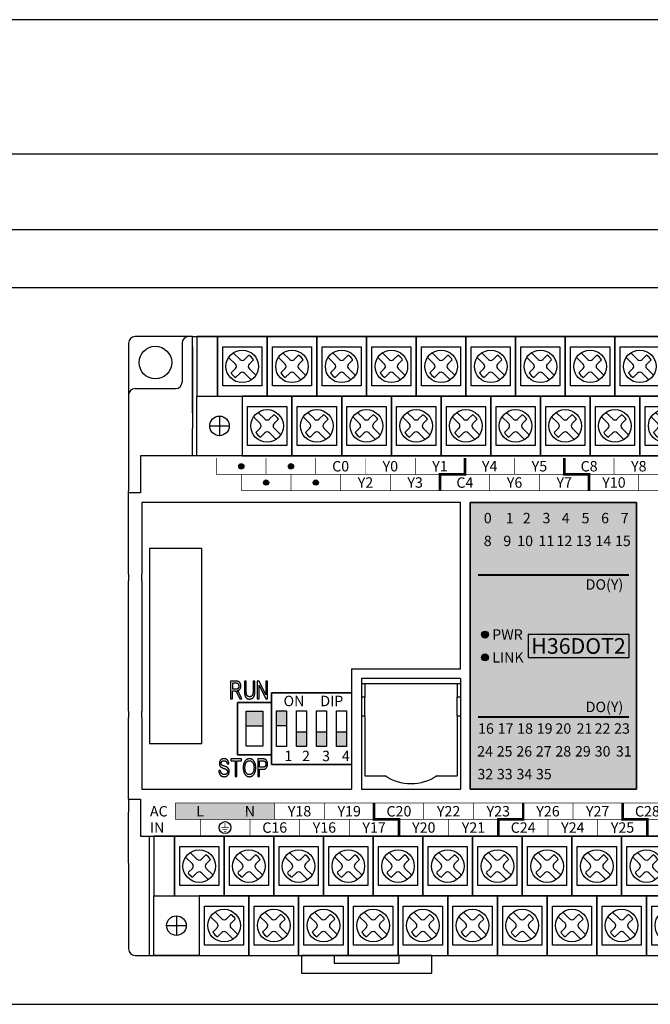
# Model space of a CAD drawing. Units: millimetres. Extents: x -19674 to 12771, y 1017 to 7467.
# Drawn here: x -18253 to -18156, y 4616 to 4767 of the extents above; entities that cross this region are included whole.
import ezdxf
from ezdxf.enums import TextEntityAlignment as Align

# ---------------------------------------------------------------- set-up
doc = ezdxf.new("R2010")
doc.units = ezdxf.units.MM
for name, color, linetype in [('卡扣', 10, 'Continuous'), ('型号填充', 2, 'Continuous'), ('外壳', 131, 'Continuous'), ('指示灯字', 250, 'Continuous'), ('端子字', 210, 'Continuous'), ('端子排', 160, 'Continuous'), ('端子线', 42, 'Continuous')]:
    doc.layers.add(name, color=color, linetype=linetype)
for name, color, linetype, true_color in [('型号字', 7, 'Continuous', 0x035b50), ('标签分栏', 7, 'Continuous', 0xffffff), ('标签填充', 7, 'Continuous', 0x035b50), ('标签字', 7, 'Continuous', 0xffffff), ('标签框', 7, 'Continuous', 0x035b50)]:
    doc.layers.add(name, color=color, linetype=linetype, true_color=true_color)
doc.styles.get("Standard").update_dxf_attribs({"font": 'arial.ttf', "height": 1.8})

# ---------------------------------------------------------------- blocks, each defined once
blk = doc.blocks.new('A$C6B3E7BED')
at = {"layer": '端子排'}
for points in [[(2.31, 5.96), (0.77, 5.96), (0.77, 8.25), (2.31, 8.25)], [(5.38, 2.75), (3.84, 2.75), (3.84, 5.04), (5.38, 5.04)], [(8.46, 2.75), (6.92, 2.75), (6.92, 5.04), (8.46, 5.04)], [(11.53, 2.75), (9.99, 2.75), (9.99, 5.04), (11.53, 5.04)]]:
    blk.add_hatch(color=256, dxfattribs=at).paths.add_polyline_path(points)
for p, q in [((0, 11), (3.08, 11)), ((0, 0), (0, 11)), ((3.08, 11), (6.15, 11)), ((6.15, 11), (9.23, 11)), ((9.23, 11), (12.3, 11)), ((12.3, 11), (12.3, 0)), ((3.08, 0), (0, 0)), ((6.15, 0), (3.08, 0)), ((9.23, 0), (6.15, 0)), ((12.3, 0), (9.23, 0))]:
    blk.add_line(p, q, dxfattribs=at)
for points in [[(0.77, 8.25), (2.31, 8.25), (2.31, 2.75), (0.77, 2.75)], [(2.31, 5.96), (0.77, 5.96), (0.77, 8.25), (2.31, 8.25)], [(3.84, 8.25), (5.38, 8.25), (5.38, 2.75), (3.84, 2.75)], [(6.92, 8.25), (8.46, 8.25), (8.46, 2.75), (6.92, 2.75)], [(9.99, 8.25), (11.53, 8.25), (11.53, 2.75), (9.99, 2.75)], [(5.38, 2.75), (3.84, 2.75), (3.84, 5.04), (5.38, 5.04)], [(8.46, 2.75), (6.92, 2.75), (6.92, 5.04), (8.46, 5.04)], [(11.53, 2.75), (9.99, 2.75), (9.99, 5.04), (11.53, 5.04)]]:
    blk.add_lwpolyline(points, close=True, dxfattribs=at)
at = {"layer": '端子排', "char_height": 1.6, "attachment_point": 1}
for s, width, insert in [('\\pi1.16064;ON     DIP', 12.3, (0, 10.56)), ('\\pi1.24282;1', 3.075, (0, 2.12)), ('\\pi1.00762;2', 3.075, (3.08, 2.12)), ('\\pi1.01363;3', 3.075, (6.15, 2.12)), ('\\pi0.98416;4', 3.075, (9.23, 2.12))]:
    blk.add_mtext_dynamic_manual_height_columns(s, width=width, gutter_width=12.5, heights=[0], dxfattribs=dict(at, insert=insert))
blk = doc.blocks.new('A$C541C4FC8')
at = {"layer": '端子排'}
blk.add_hatch(color=256, dxfattribs=at).paths.add_polyline_path([(1.3, 6.7), (3.9, 6.7), (3.9, 4.41), (1.3, 4.41)])
for points in [[(0, 8), (5.2, 8), (5.2, 0), (0, 0)], [(1.3, 6.7), (3.9, 6.7), (3.9, 1.3), (1.3, 1.3)], [(1.3, 6.7), (3.9, 6.7), (3.9, 4.41), (1.3, 4.41)]]:
    blk.add_lwpolyline(points, close=True, dxfattribs=at)
blk = doc.blocks.new('A$C3C240414')
at = {"layer": '端子排'}
for p, q in [((5.61, 15.81), (6.64, 14.79)), ((7.34, 14.79), (8.01, 15.45)), ((13.23, 15.81), (14.26, 14.79)), ((14.96, 14.79), (15.63, 15.45)), ((20.85, 15.81), (21.88, 14.79)), ((22.58, 14.79), (23.25, 15.45)), ((28.47, 15.81), (29.5, 14.79)), ((30.2, 14.79), (30.87, 15.45)), ((36.09, 15.81), (37.12, 14.79)), ((37.82, 14.79), (38.49, 15.45)), ((43.71, 15.81), (44.74, 14.79)), ((45.44, 14.79), (46.11, 15.45)), ((51.33, 15.81), (52.36, 14.79)), ((53.06, 14.79), (53.73, 15.45)), ((58.95, 15.81), (59.98, 14.79)), ((60.68, 14.79), (61.35, 15.45)), ((66.57, 15.81), (67.6, 14.79)), ((68.3, 14.79), (68.97, 15.45)), ((74.19, 15.81), (75.22, 14.79)), ((75.92, 14.79), (76.59, 15.45)), ((81.81, 15.81), (82.84, 14.79)), ((83.54, 14.79), (84.21, 15.45)), ((89.43, 15.81), (90.46, 14.79)), ((91.16, 14.79), (91.83, 15.45)), ((97.05, 15.81), (98.08, 14.79)), ((98.78, 14.79), (99.45, 15.45)), ((104.67, 15.81), (105.7, 14.79)), ((106.4, 14.79), (107.07, 15.45)), ((113.35, 12.22), (113.35, 15.22)), ((4.9, 15.1), (5.93, 14.08)), ((8.05, 14.08), (8.71, 14.74)), ((12.52, 15.1), (13.55, 14.08)), ((15.67, 14.08), (16.33, 14.74)), ((20.14, 15.1), (21.17, 14.08)), ((23.29, 14.08), (23.95, 14.74)), ((27.76, 15.1), (28.79, 14.08)), ((30.91, 14.08), (31.57, 14.74)), ((35.38, 15.1), (36.41, 14.08)), ((38.53, 14.08), (39.19, 14.74)), ((43, 15.1), (44.03, 14.08)), ((46.15, 14.08), (46.81, 14.74)), ((50.62, 15.1), (51.65, 14.08)), ((53.77, 14.08), (54.43, 14.74)), ((58.24, 15.1), (59.27, 14.08)), ((61.39, 14.08), (62.05, 14.74)), ((65.86, 15.1), (66.89, 14.08)), ((69.01, 14.08), (69.67, 14.74)), ((73.48, 15.1), (74.51, 14.08)), ((76.63, 14.08), (77.29, 14.74)), ((81.1, 15.1), (82.13, 14.08)), ((84.25, 14.08), (84.91, 14.74)), ((88.72, 15.1), (89.75, 14.08)), ((91.87, 14.08), (92.53, 14.74)), ((96.34, 15.1), (97.37, 14.08)), ((99.49, 14.08), (100.15, 14.74)), ((103.96, 15.1), (104.99, 14.08)), ((107.11, 14.08), (107.77, 14.74)), ((114.85, 13.72), (111.85, 13.72)), ((5.27, 12.71), (5.93, 13.37)), ((5.97, 12), (6.64, 12.66)), ((7.34, 12.66), (8.37, 11.64)), ((8.05, 13.37), (9.08, 12.35)), ((12.89, 12.71), (13.55, 13.37)), ((13.59, 12), (14.26, 12.66)), ((14.96, 12.66), (15.99, 11.64)), ((15.67, 13.37), (16.7, 12.35)), ((20.51, 12.71), (21.17, 13.37)), ((21.21, 12), (21.88, 12.66)), ((22.58, 12.66), (23.61, 11.64)), ((23.29, 13.37), (24.32, 12.35)), ((28.13, 12.71), (28.79, 13.37)), ((28.83, 12), (29.5, 12.66)), ((30.2, 12.66), (31.23, 11.64)), ((30.91, 13.37), (31.94, 12.35)), ((35.75, 12.71), (36.41, 13.37)), ((36.45, 12), (37.12, 12.66)), ((37.82, 12.66), (38.85, 11.64)), ((38.53, 13.37), (39.56, 12.35)), ((43.37, 12.71), (44.03, 13.37)), ((44.07, 12), (44.74, 12.66)), ((45.44, 12.66), (46.47, 11.64)), ((46.15, 13.37), (47.18, 12.35)), ((50.99, 12.71), (51.65, 13.37)), ((51.69, 12), (52.36, 12.66)), ((53.06, 12.66), (54.09, 11.64)), ((53.77, 13.37), (54.8, 12.35)), ((58.61, 12.71), (59.27, 13.37)), ((59.31, 12), (59.98, 12.66)), ((60.68, 12.66), (61.71, 11.64)), ((61.39, 13.37), (62.42, 12.35)), ((66.23, 12.71), (66.89, 13.37)), ((66.93, 12), (67.6, 12.66)), ((68.3, 12.66), (69.33, 11.64)), ((69.01, 13.37), (70.04, 12.35)), ((73.85, 12.71), (74.51, 13.37)), ((74.55, 12), (75.22, 12.66)), ((75.92, 12.66), (76.95, 11.64)), ((76.63, 13.37), (77.66, 12.35)), ((81.47, 12.71), (82.13, 13.37)), ((82.17, 12), (82.84, 12.66)), ((83.54, 12.66), (84.57, 11.64)), ((84.25, 13.37), (85.28, 12.35)), ((89.09, 12.71), (89.75, 13.37)), ((89.79, 12), (90.46, 12.66)), ((91.16, 12.66), (92.19, 11.64)), ((91.87, 13.37), (92.9, 12.35)), ((96.71, 12.71), (97.37, 13.37)), ((97.41, 12), (98.08, 12.66)), ((98.78, 12.66), (99.81, 11.64)), ((99.49, 13.37), (100.52, 12.35)), ((104.33, 12.71), (104.99, 13.37)), ((105.03, 12), (105.7, 12.66)), ((106.4, 12.66), (107.43, 11.64)), ((107.11, 13.37), (108.14, 12.35)), ((3.49, 6.08), (3.49, 3.08)), ((9.42, 6.66), (10.45, 5.64)), ((11.15, 5.64), (11.82, 6.3)), ((17.04, 6.66), (18.07, 5.64)), ((18.77, 5.64), (19.44, 6.3)), ((24.66, 6.66), (25.69, 5.64)), ((26.39, 5.64), (27.06, 6.3)), ((32.28, 6.66), (33.31, 5.64)), ((34.01, 5.64), (34.68, 6.3)), ((39.9, 6.66), (40.93, 5.64)), ((41.63, 5.64), (42.3, 6.3)), ((47.52, 6.66), (48.55, 5.64)), ((49.25, 5.64), (49.92, 6.3)), ((55.14, 6.66), (56.17, 5.64)), ((56.87, 5.64), (57.54, 6.3)), ((62.76, 6.66), (63.79, 5.64)), ((64.49, 5.64), (65.16, 6.3)), ((70.38, 6.66), (71.41, 5.64)), ((72.11, 5.64), (72.78, 6.3)), ((78, 6.66), (79.03, 5.64)), ((79.73, 5.64), (80.4, 6.3)), ((85.62, 6.66), (86.65, 5.64)), ((87.35, 5.64), (88.02, 6.3)), ((93.24, 6.66), (94.27, 5.64)), ((94.97, 5.64), (95.64, 6.3)), ((100.86, 6.66), (101.89, 5.64)), ((102.59, 5.64), (103.26, 6.3)), ((108.48, 6.66), (109.51, 5.64)), ((110.21, 5.64), (110.88, 6.3)), ((1.99, 4.58), (4.99, 4.58)), ((8.71, 5.95), (9.74, 4.93)), ((11.86, 4.93), (12.52, 5.59)), ((16.33, 5.95), (17.36, 4.93)), ((19.48, 4.93), (20.14, 5.59)), ((23.95, 5.95), (24.98, 4.93)), ((27.1, 4.93), (27.76, 5.59)), ((31.57, 5.95), (32.6, 4.93)), ((34.72, 4.93), (35.38, 5.59)), ((39.19, 5.95), (40.22, 4.93)), ((42.34, 4.93), (43, 5.59)), ((46.81, 5.95), (47.84, 4.93)), ((49.96, 4.93), (50.62, 5.59)), ((54.43, 5.95), (55.46, 4.93)), ((57.58, 4.93), (58.24, 5.59)), ((62.05, 5.95), (63.08, 4.93)), ((65.2, 4.93), (65.86, 5.59)), ((69.67, 5.95), (70.7, 4.93)), ((72.82, 4.93), (73.48, 5.59)), ((77.29, 5.95), (78.32, 4.93)), ((80.44, 4.93), (81.1, 5.59)), ((84.91, 5.95), (85.94, 4.93)), ((88.06, 4.93), (88.72, 5.59)), ((92.53, 5.95), (93.56, 4.93)), ((95.68, 4.93), (96.34, 5.59)), ((100.15, 5.95), (101.18, 4.93)), ((103.3, 4.93), (103.96, 5.59)), ((107.77, 5.95), (108.8, 4.93)), ((110.92, 4.93), (111.58, 5.59)), ((9.08, 3.56), (9.74, 4.22)), ((9.78, 2.85), (10.45, 3.51)), ((11.15, 3.51), (12.18, 2.49)), ((11.86, 4.22), (12.89, 3.2)), ((16.7, 3.56), (17.36, 4.22)), ((17.4, 2.85), (18.07, 3.51)), ((18.77, 3.51), (19.8, 2.49)), ((19.48, 4.22), (20.51, 3.2)), ((24.32, 3.56), (24.98, 4.22)), ((25.02, 2.85), (25.69, 3.51)), ((26.39, 3.51), (27.42, 2.49)), ((27.1, 4.22), (28.13, 3.2)), ((31.94, 3.56), (32.6, 4.22)), ((32.64, 2.85), (33.31, 3.51)), ((34.01, 3.51), (35.04, 2.49)), ((34.72, 4.22), (35.75, 3.2)), ((39.56, 3.56), (40.22, 4.22)), ((40.26, 2.85), (40.93, 3.51)), ((41.63, 3.51), (42.66, 2.49)), ((42.34, 4.22), (43.37, 3.2)), ((47.18, 3.56), (47.84, 4.22)), ((47.88, 2.85), (48.55, 3.51)), ((49.25, 3.51), (50.28, 2.49)), ((49.96, 4.22), (50.99, 3.2)), ((54.8, 3.56), (55.46, 4.22)), ((55.5, 2.85), (56.17, 3.51)), ((56.87, 3.51), (57.9, 2.49)), ((57.58, 4.22), (58.61, 3.2)), ((62.42, 3.56), (63.08, 4.22)), ((63.12, 2.85), (63.79, 3.51)), ((64.49, 3.51), (65.52, 2.49)), ((65.2, 4.22), (66.23, 3.2)), ((70.04, 3.56), (70.7, 4.22)), ((70.74, 2.85), (71.41, 3.51)), ((72.11, 3.51), (73.14, 2.49)), ((72.82, 4.22), (73.85, 3.2)), ((77.66, 3.56), (78.32, 4.22)), ((78.36, 2.85), (79.03, 3.51)), ((79.73, 3.51), (80.76, 2.49)), ((80.44, 4.22), (81.47, 3.2)), ((85.28, 3.56), (85.94, 4.22)), ((85.98, 2.85), (86.65, 3.51)), ((87.35, 3.51), (88.38, 2.49)), ((88.06, 4.22), (89.09, 3.2)), ((92.9, 3.56), (93.56, 4.22)), ((93.6, 2.85), (94.27, 3.51)), ((94.97, 3.51), (96, 2.49)), ((95.68, 4.22), (96.71, 3.2)), ((100.52, 3.56), (101.18, 4.22)), ((101.22, 2.85), (101.89, 3.51)), ((102.59, 3.51), (103.62, 2.49)), ((103.3, 4.22), (104.33, 3.2)), ((108.14, 3.56), (108.8, 4.22)), ((108.84, 2.85), (109.51, 3.51)), ((110.21, 3.51), (111.24, 2.49)), ((110.92, 4.22), (111.95, 3.2))]:
    blk.add_line(p, q, dxfattribs=at)
for points in [[(0, 9.15), (3.18, 9.15), (3.18, 18.3), (0, 18.3)], [(3.18, 9.15), (10.8, 9.15), (10.8, 18.3), (3.18, 18.3)], [(10.8, 9.15), (18.42, 9.15), (18.42, 18.3), (10.8, 18.3)], [(18.42, 9.15), (26.04, 9.15), (26.04, 18.3), (18.42, 18.3)], [(26.04, 9.15), (33.66, 9.15), (33.66, 18.3), (26.04, 18.3)], [(33.66, 9.15), (41.28, 9.15), (41.28, 18.3), (33.66, 18.3)], [(41.28, 9.15), (48.9, 9.15), (48.9, 18.3), (41.28, 18.3)], [(48.9, 9.15), (56.52, 9.15), (56.52, 18.3), (48.9, 18.3)], [(56.52, 9.15), (64.14, 9.15), (64.14, 18.3), (56.52, 18.3)], [(64.14, 9.15), (71.76, 9.15), (71.76, 18.3), (64.14, 18.3)], [(71.76, 9.15), (79.38, 9.15), (79.38, 18.3), (71.76, 18.3)], [(79.38, 9.15), (87, 9.15), (87, 18.3), (79.38, 18.3)], [(87, 9.15), (94.62, 9.15), (94.62, 18.3), (87, 18.3)], [(94.62, 9.15), (102.24, 9.15), (102.24, 18.3), (94.62, 18.3)], [(102.24, 9.15), (109.86, 9.15), (109.86, 18.3), (102.24, 18.3)], [(109.86, 18.3), (116.85, 18.3), (116.85, 9.15), (109.86, 9.15)], [(3.99, 16.73), (9.99, 16.73), (9.99, 10.73), (3.99, 10.73)], [(11.61, 16.73), (17.61, 16.73), (17.61, 10.73), (11.61, 10.73)], [(19.23, 16.73), (25.23, 16.73), (25.23, 10.73), (19.23, 10.73)], [(26.85, 16.73), (32.85, 16.73), (32.85, 10.73), (26.85, 10.73)], [(34.47, 16.73), (40.47, 16.73), (40.47, 10.73), (34.47, 10.73)], [(42.09, 16.73), (48.09, 16.73), (48.09, 10.73), (42.09, 10.73)], [(49.71, 16.73), (55.71, 16.73), (55.71, 10.73), (49.71, 10.73)], [(57.33, 16.73), (63.33, 16.73), (63.33, 10.73), (57.33, 10.73)], [(64.95, 16.73), (70.95, 16.73), (70.95, 10.73), (64.95, 10.73)], [(72.57, 16.73), (78.57, 16.73), (78.57, 10.73), (72.57, 10.73)], [(80.19, 16.73), (86.19, 16.73), (86.19, 10.73), (80.19, 10.73)], [(87.81, 16.73), (93.81, 16.73), (93.81, 10.73), (87.81, 10.73)], [(95.43, 16.73), (101.43, 16.73), (101.43, 10.73), (95.43, 10.73)], [(103.05, 16.73), (109.05, 16.73), (109.05, 10.73), (103.05, 10.73)], [(6.99, 0), (0, 0), (0, 9.15), (6.99, 9.15)], [(6.99, 0), (14.61, 0), (14.61, 9.15), (6.99, 9.15)], [(14.61, 0), (22.23, 0), (22.23, 9.15), (14.61, 9.15)], [(22.23, 0), (29.85, 0), (29.85, 9.15), (22.23, 9.15)], [(29.85, 0), (37.47, 0), (37.47, 9.15), (29.85, 9.15)], [(37.47, 0), (45.09, 0), (45.09, 9.15), (37.47, 9.15)], [(45.09, 0), (52.71, 0), (52.71, 9.15), (45.09, 9.15)], [(52.71, 0), (60.33, 0), (60.33, 9.15), (52.71, 9.15)], [(60.33, 0), (67.95, 0), (67.95, 9.15), (60.33, 9.15)], [(67.95, 0), (75.57, 0), (75.57, 9.15), (67.95, 9.15)], [(75.57, 0), (83.19, 0), (83.19, 9.15), (75.57, 9.15)], [(83.19, 0), (90.81, 0), (90.81, 9.15), (83.19, 9.15)], [(90.81, 0), (98.43, 0), (98.43, 9.15), (90.81, 9.15)], [(98.43, 0), (106.05, 0), (106.05, 9.15), (98.43, 9.15)], [(106.05, 0), (113.67, 0), (113.67, 9.15), (106.05, 9.15)], [(116.85, 9.15), (113.67, 9.15), (113.67, 0), (116.85, 0)], [(7.8, 7.58), (13.8, 7.58), (13.8, 1.58), (7.8, 1.58)], [(15.42, 7.58), (21.42, 7.58), (21.42, 1.58), (15.42, 1.58)], [(23.04, 7.58), (29.04, 7.58), (29.04, 1.58), (23.04, 1.58)], [(30.66, 7.58), (36.66, 7.58), (36.66, 1.58), (30.66, 1.58)], [(38.28, 7.58), (44.28, 7.58), (44.28, 1.58), (38.28, 1.58)], [(45.9, 7.58), (51.9, 7.58), (51.9, 1.58), (45.9, 1.58)], [(53.52, 7.58), (59.52, 7.58), (59.52, 1.58), (53.52, 1.58)], [(61.14, 7.58), (67.14, 7.58), (67.14, 1.58), (61.14, 1.58)], [(68.76, 7.58), (74.76, 7.58), (74.76, 1.58), (68.76, 1.58)], [(76.38, 7.58), (82.38, 7.58), (82.38, 1.58), (76.38, 1.58)], [(84, 7.58), (90, 7.58), (90, 1.58), (84, 1.58)], [(91.62, 7.58), (97.62, 7.58), (97.62, 1.58), (91.62, 1.58)], [(99.24, 7.58), (105.24, 7.58), (105.24, 1.58), (99.24, 1.58)], [(106.86, 7.58), (112.86, 7.58), (112.86, 1.58), (106.86, 1.58)]]:
    blk.add_lwpolyline(points, close=True, dxfattribs=at)
for centre, radius in [((6.99, 13.72), 2.5), ((14.61, 13.72), 2.5), ((22.23, 13.72), 2.5), ((29.85, 13.72), 2.5), ((37.47, 13.72), 2.5), ((45.09, 13.72), 2.5), ((52.71, 13.72), 2.5), ((60.33, 13.72), 2.5), ((67.95, 13.72), 2.5), ((75.57, 13.72), 2.5), ((83.19, 13.72), 2.5), ((90.81, 13.72), 2.5), ((98.43, 13.72), 2.5), ((106.05, 13.72), 2.5), ((113.35, 13.72), 1.5), ((3.49, 4.58), 1.5), ((10.8, 4.58), 2.5), ((18.42, 4.58), 2.5), ((26.04, 4.58), 2.5), ((33.66, 4.58), 2.5), ((41.28, 4.58), 2.5), ((48.9, 4.58), 2.5), ((56.52, 4.58), 2.5), ((64.14, 4.58), 2.5), ((71.76, 4.58), 2.5), ((79.38, 4.58), 2.5), ((87, 4.58), 2.5), ((94.62, 4.58), 2.5), ((102.24, 4.58), 2.5), ((109.86, 4.58), 2.5)]:
    blk.add_circle(centre, radius, dxfattribs=at)
for centre, radius, start, end in [((6.99, 13.72), 2, 30.5225, 59.4775), ((14.61, 13.72), 2, 30.5225, 59.4775), ((22.23, 13.72), 2, 30.5225, 59.4775), ((29.85, 13.72), 2, 30.5225, 59.4775), ((37.47, 13.72), 2, 30.5225, 59.4775), ((45.09, 13.72), 2, 30.5225, 59.4775), ((52.71, 13.72), 2, 30.5225, 59.4775), ((60.33, 13.72), 2, 30.5225, 59.4775), ((67.95, 13.72), 2, 30.5225, 59.4775), ((75.57, 13.72), 2, 30.5225, 59.4775), ((83.19, 13.72), 2, 30.5225, 59.4775), ((90.81, 13.72), 2, 30.5225, 59.4775), ((98.43, 13.72), 2, 30.5225, 59.4775), ((106.05, 13.72), 2, 30.5225, 59.4775), ((5.58, 13.72), 0.5, 315, 45), ((6.99, 15.14), 0.5, 225, 315), ((8.4, 13.72), 0.5, 135, 225), ((13.2, 13.72), 0.5, 315, 45), ((14.61, 15.14), 0.5, 225, 315), ((16.02, 13.72), 0.5, 135, 225), ((20.82, 13.72), 0.5, 315, 45), ((22.23, 15.14), 0.5, 225, 315), ((23.64, 13.72), 0.5, 135, 225), ((28.44, 13.72), 0.5, 315, 45), ((29.85, 15.14), 0.5, 225, 315), ((31.26, 13.72), 0.5, 135, 225), ((36.06, 13.72), 0.5, 315, 45), ((37.47, 15.14), 0.5, 225, 315), ((38.88, 13.72), 0.5, 135, 225), ((43.68, 13.72), 0.5, 315, 45), ((45.09, 15.14), 0.5, 225, 315), ((46.5, 13.72), 0.5, 135, 225), ((51.3, 13.72), 0.5, 315, 45), ((52.71, 15.14), 0.5, 225, 315), ((54.12, 13.72), 0.5, 135, 225), ((58.92, 13.72), 0.5, 315, 45), ((60.33, 15.14), 0.5, 225, 315), ((61.74, 13.72), 0.5, 135, 225), ((66.54, 13.72), 0.5, 315, 45), ((67.95, 15.14), 0.5, 225, 315), ((69.36, 13.72), 0.5, 135, 225), ((74.16, 13.72), 0.5, 315, 45), ((75.57, 15.14), 0.5, 225, 315), ((76.98, 13.72), 0.5, 135, 225), ((81.78, 13.72), 0.5, 315, 45), ((83.19, 15.14), 0.5, 225, 315), ((84.6, 13.72), 0.5, 135, 225), ((89.4, 13.72), 0.5, 315, 45), ((90.81, 15.14), 0.5, 225, 315), ((92.22, 13.72), 0.5, 135, 225), ((97.02, 13.72), 0.5, 315, 45), ((98.43, 15.14), 0.5, 225, 315), ((99.84, 13.72), 0.5, 135, 225), ((104.64, 13.72), 0.5, 315, 45), ((106.05, 15.14), 0.5, 225, 315), ((107.46, 13.72), 0.5, 135, 225), ((6.99, 13.72), 2, 210.5225, 239.4775), ((6.99, 12.31), 0.5, 45, 135), ((14.61, 13.72), 2, 210.5225, 239.4775), ((14.61, 12.31), 0.5, 45, 135), ((22.23, 13.72), 2, 210.5225, 239.4775), ((22.23, 12.31), 0.5, 45, 135), ((29.85, 13.72), 2, 210.5225, 239.4775), ((29.85, 12.31), 0.5, 45, 135), ((37.47, 13.72), 2, 210.5225, 239.4775), ((37.47, 12.31), 0.5, 45, 135), ((45.09, 13.72), 2, 210.5225, 239.4775), ((45.09, 12.31), 0.5, 45, 135), ((52.71, 13.72), 2, 210.5225, 239.4775), ((52.71, 12.31), 0.5, 45, 135), ((60.33, 13.72), 2, 210.5225, 239.4775), ((60.33, 12.31), 0.5, 45, 135), ((67.95, 13.72), 2, 210.5225, 239.4775), ((67.95, 12.31), 0.5, 45, 135), ((75.57, 13.72), 2, 210.5225, 239.4775), ((75.57, 12.31), 0.5, 45, 135), ((83.19, 13.72), 2, 210.5225, 239.4775), ((83.19, 12.31), 0.5, 45, 135), ((90.81, 13.72), 2, 210.5225, 239.4775), ((90.81, 12.31), 0.5, 45, 135), ((98.43, 13.72), 2, 210.5225, 239.4775), ((98.43, 12.31), 0.5, 45, 135), ((106.05, 13.72), 2, 210.5225, 239.4775), ((106.05, 12.31), 0.5, 45, 135), ((10.8, 4.58), 2, 30.5225, 59.4775), ((18.42, 4.58), 2, 30.5225, 59.4775), ((26.04, 4.58), 2, 30.5225, 59.4775), ((33.66, 4.58), 2, 30.5225, 59.4775), ((41.28, 4.58), 2, 30.5225, 59.4775), ((48.9, 4.58), 2, 30.5225, 59.4775), ((56.52, 4.58), 2, 30.5225, 59.4775), ((64.14, 4.58), 2, 30.5225, 59.4775), ((71.76, 4.58), 2, 30.5225, 59.4775), ((79.38, 4.58), 2, 30.5225, 59.4775), ((87, 4.58), 2, 30.5225, 59.4775), ((94.62, 4.58), 2, 30.5225, 59.4775), ((102.24, 4.58), 2, 30.5225, 59.4775), ((109.86, 4.58), 2, 30.5225, 59.4775), ((9.39, 4.58), 0.5, 315, 45), ((10.8, 5.99), 0.5, 225, 315), ((12.21, 4.58), 0.5, 135, 225), ((17.01, 4.58), 0.5, 315, 45), ((18.42, 5.99), 0.5, 225, 315), ((19.83, 4.58), 0.5, 135, 225), ((24.63, 4.58), 0.5, 315, 45), ((26.04, 5.99), 0.5, 225, 315), ((27.45, 4.58), 0.5, 135, 225), ((32.25, 4.58), 0.5, 315, 45), ((33.66, 5.99), 0.5, 225, 315), ((35.07, 4.58), 0.5, 135, 225), ((39.87, 4.58), 0.5, 315, 45), ((41.28, 5.99), 0.5, 225, 315), ((42.69, 4.58), 0.5, 135, 225), ((47.49, 4.58), 0.5, 315, 45), ((48.9, 5.99), 0.5, 225, 315), ((50.31, 4.58), 0.5, 135, 225), ((55.11, 4.58), 0.5, 315, 45), ((56.52, 5.99), 0.5, 225, 315), ((57.93, 4.58), 0.5, 135, 225), ((62.73, 4.58), 0.5, 315, 45), ((64.14, 5.99), 0.5, 225, 315), ((65.55, 4.58), 0.5, 135, 225), ((70.35, 4.58), 0.5, 315, 45), ((71.76, 5.99), 0.5, 225, 315), ((73.17, 4.58), 0.5, 135, 225), ((77.97, 4.58), 0.5, 315, 45), ((79.38, 5.99), 0.5, 225, 315), ((80.79, 4.58), 0.5, 135, 225), ((85.59, 4.58), 0.5, 315, 45), ((87, 5.99), 0.5, 225, 315), ((88.41, 4.58), 0.5, 135, 225), ((93.21, 4.58), 0.5, 315, 45), ((94.62, 5.99), 0.5, 225, 315), ((96.03, 4.58), 0.5, 135, 225), ((100.83, 4.58), 0.5, 315, 45), ((102.24, 5.99), 0.5, 225, 315), ((103.65, 4.58), 0.5, 135, 225), ((108.45, 4.58), 0.5, 315, 45), ((109.86, 5.99), 0.5, 225, 315), ((111.27, 4.58), 0.5, 135, 225), ((10.8, 4.58), 2, 210.5225, 239.4775), ((10.8, 3.16), 0.5, 45, 135), ((18.42, 4.58), 2, 210.5225, 239.4775), ((18.42, 3.16), 0.5, 45, 135), ((26.04, 4.58), 2, 210.5225, 239.4775), ((26.04, 3.16), 0.5, 45, 135), ((33.66, 4.58), 2, 210.5225, 239.4775), ((33.66, 3.16), 0.5, 45, 135), ((41.28, 4.58), 2, 210.5225, 239.4775), ((41.28, 3.16), 0.5, 45, 135), ((48.9, 4.58), 2, 210.5225, 239.4775), ((48.9, 3.16), 0.5, 45, 135), ((56.52, 4.58), 2, 210.5225, 239.4775), ((56.52, 3.16), 0.5, 45, 135), ((64.14, 4.58), 2, 210.5225, 239.4775), ((64.14, 3.16), 0.5, 45, 135), ((71.76, 4.58), 2, 210.5225, 239.4775), ((71.76, 3.16), 0.5, 45, 135), ((79.38, 4.58), 2, 210.5225, 239.4775), ((79.38, 3.16), 0.5, 45, 135), ((87, 4.58), 2, 210.5225, 239.4775), ((87, 3.16), 0.5, 45, 135), ((94.62, 4.58), 2, 210.5225, 239.4775), ((94.62, 3.16), 0.5, 45, 135), ((102.24, 4.58), 2, 210.5225, 239.4775), ((102.24, 3.16), 0.5, 45, 135), ((109.86, 4.58), 2, 210.5225, 239.4775), ((109.86, 3.16), 0.5, 45, 135)]:
    blk.add_arc(centre, radius, start, end, dxfattribs=at)
blk = doc.blocks.new('A$C29947024')
at = {"layer": '卡扣'}
for points in [[(0, 0), (20, 0), (20, 2.7), (0, 2.7)], [(5, 1.5), (15, 1.5), (15, 2.7), (5, 2.7)]]:
    blk.add_lwpolyline(points, close=True, dxfattribs=at)
blk = doc.blocks.new('qwer')
at = {"layer": '端子线'}
blk.add_hatch(color=256, dxfattribs=at).paths.add_polyline_path([(15.24, 2.5), (0, 2.5), (0, 0), (15.24, 0)])
at = {"layer": '端子字', "color": 7, "true_color": 0xffffff}
for s, p in [('L', (3.81, 1.25)), ('N', (11.43, 1.25))]:
    blk.add_text(s, height=1.6, rotation=0.5, dxfattribs=at).set_placement(p, align=Align.MIDDLE_CENTER)
blk = doc.blocks.new('sdf')
at = {"layer": '端子字', "const_width": 0.1}
blk.add_lwpolyline([(2.9, 1.25, 1), (4.72, 1.25, 1), (2.9, 1.25, 0.689779)], format="xyb", dxfattribs=at)
for points in [[(3.81, 1.93), (3.81, 1.25)], [(3.22, 1.25), (4.4, 1.25)], [(3.41, 0.96), (4.19, 0.96)], [(3.64, 0.67), (4.02, 0.67)]]:
    blk.add_lwpolyline(points, dxfattribs=at)
at = {"layer": '端子字'}
blk.add_circle((3.81, 1.25), 0.912, dxfattribs=at)

msp = doc.modelspace()

# ---------------------------------------------------------------- hatches: boundary and pattern name
at = {"layer": '型号填充'}
msp.add_hatch(color=256, dxfattribs=at).paths.add_polyline_path([(-18159.077, 4672.505), (-18174.566, 4672.505), (-18174.566, 4669.005), (-18159.077, 4669.005)])
at = {"layer": '指示灯字'}
h = msp.add_hatch(color=256, dxfattribs=at)
edge = h.paths.add_edge_path()
edge.add_arc((-18181.166, 4672.505), 0.539, 0, 360)
h = msp.add_hatch(color=256, dxfattribs=at)
edge = h.paths.add_edge_path()
edge.add_arc((-18181.166, 4669.005), 0.539, 0, 360)
at = {"layer": '标签填充'}
msp.add_hatch(color=256, dxfattribs=at).paths.add_polyline_path([(-18183.416, 4692.755), (-18157.916, 4692.755), (-18157.916, 4648.755), (-18183.416, 4648.755)])
at = {"layer": '端子字'}
for points in [[(-18218.142, 4698.337, 1), (-18218.942, 4698.337, 1)], [(-18210.522, 4698.338, 1), (-18211.322, 4698.338, 1)], [(-18214.332, 4695.837, 1), (-18215.132, 4695.837, 1)], [(-18206.712, 4695.838, 1), (-18207.512, 4695.838, 1)]]:
    msp.add_hatch(color=256, dxfattribs=at).paths.add_polyline_path(points)

# ---------------------------------------------------------------- linework, layer by layer
for p, q in [((-16746.139, 4766.882), (-19402.588, 4766.882)), ((-19402.588, 4746.316), (-16746.139, 4746.316)), ((-18642.588, 4734.687), (-16746.139, 4734.687)), ((-19022.588, 4725.755), (-17503.18, 4725.755)), ((-18453.18, 4615.755), (-17885.547, 4615.755))]:
    msp.add_line(p, q)
at = {"layer": '外壳'}
for p, q in [((-18226.016, 4718.255), (-18234.816, 4718.255)), ((-18226.016, 4706.526), (-18226.016, 4718.255)), ((-18226.016, 4718.255), (-18107.887, 4718.255)), ((-18235.816, 4717.255), (-18235.816, 4706.526)), ((-18227.616, 4717.255), (-18227.616, 4711.255)), ((-18226.016, 4716.726), (-18226.016, 4704.11)), ((-18234.816, 4710.255), (-18228.616, 4710.255)), ((-18235.816, 4706.526), (-18235.816, 4704.11)), ((-18235.816, 4704.11), (-18235.816, 4696.268)), ((-18226.016, 4699.955), (-18226.016, 4704.11)), ((-18106.487, 4699.955), (-18234.016, 4699.955)), ((-18234.016, 4699.955), (-18234.016, 4694.255)), ((-18235.816, 4696.268), (-18235.816, 4695.286)), ((-18235.816, 4695.286), (-18235.816, 4694.585)), ((-18235.816, 4694.255), (-18235.816, 4694.585)), ((-18234.016, 4694.255), (-18235.816, 4694.255)), ((-18235.816, 4692.755), (-18235.816, 4694.255)), ((-18235.816, 4681.755), (-18235.816, 4692.755)), ((-18184.916, 4692.755), (-18233.816, 4692.755)), ((-18233.816, 4692.755), (-18233.816, 4691.505)), ((-18184.916, 4667.255), (-18184.916, 4692.755)), ((-18157.916, 4692.755), (-18183.416, 4692.755)), ((-18183.416, 4692.755), (-18183.416, 4648.755)), ((-18157.916, 4648.755), (-18157.916, 4692.755)), ((-18233.816, 4691.505), (-18233.816, 4687.105)), ((-18233.816, 4687.105), (-18233.816, 4681.755)), ((-18232.616, 4685.755), (-18224.616, 4685.755)), ((-18232.616, 4685.755), (-18232.616, 4659.755)), ((-18224.616, 4655.755), (-18224.616, 4685.755)), ((-18235.816, 4681.755), (-18235.816, 4680.755)), ((-18235.816, 4660.756), (-18235.816, 4680.755)), ((-18233.816, 4680.755), (-18233.816, 4681.755)), ((-18233.816, 4680.755), (-18233.816, 4660.756)), ((-18201.616, 4667.255), (-18201.616, 4648.755)), ((-18201.616, 4667.255), (-18184.916, 4667.255)), ((-18219.307, 4665.339), (-18220.177, 4665.339)), ((-18220.177, 4665.339), (-18220.177, 4662.652)), ((-18218.041, 4665.339), (-18218.041, 4663.788)), ((-18217.774, 4665.339), (-18218.041, 4665.339)), ((-18217.774, 4663.802), (-18217.774, 4665.339)), ((-18216.469, 4665.339), (-18216.736, 4665.339)), ((-18216.736, 4665.339), (-18216.736, 4663.802)), ((-18216.469, 4663.788), (-18216.469, 4665.339)), ((-18216.083, 4665.339), (-18216.083, 4662.652)), ((-18215.805, 4665.339), (-18216.083, 4665.339)), ((-18214.778, 4663.252), (-18215.805, 4665.339)), ((-18214.778, 4665.339), (-18214.778, 4663.252)), ((-18214.511, 4665.339), (-18214.778, 4665.339)), ((-18214.511, 4662.652), (-18214.511, 4665.339)), ((-18184.916, 4665.755), (-18200.116, 4665.755)), ((-18200.116, 4665.755), (-18200.116, 4648.755)), ((-18184.916, 4665.755), (-18184.916, 4648.755)), ((-18219.91, 4665.028), (-18219.91, 4664.171)), ((-18219.3, 4665.028), (-18219.91, 4665.028)), ((-18219.91, 4664.171), (-18219.361, 4664.171)), ((-18219.91, 4663.859), (-18219.611, 4663.859)), ((-18219.91, 4662.652), (-18219.91, 4663.859)), ((-18215.816, 4664.726), (-18214.799, 4662.652)), ((-18215.816, 4662.652), (-18215.816, 4664.726)), ((-18200.116, 4665.005), (-18184.916, 4665.005)), ((-18199.616, 4665.005), (-18199.616, 4662.899)), ((-18185.416, 4665.005), (-18185.416, 4662.899)), ((-18220.177, 4662.652), (-18219.91, 4662.652)), ((-18219.036, 4663.213), (-18218.775, 4662.652)), ((-18218.472, 4662.652), (-18218.804, 4663.396)), ((-18218.775, 4662.652), (-18218.472, 4662.652)), ((-18216.083, 4662.652), (-18215.816, 4662.652)), ((-18214.799, 4662.652), (-18214.511, 4662.652)), ((-18213.916, 4663.555), (-18213.916, 4662.055)), ((-18201.616, 4663.555), (-18213.916, 4663.555)), ((-18199.616, 4662.899), (-18200.116, 4662.899)), ((-18199.616, 4660.012), (-18199.616, 4662.899)), ((-18184.916, 4662.899), (-18185.416, 4662.899)), ((-18185.416, 4660.012), (-18185.416, 4662.899)), ((-18235.816, 4660.756), (-18235.816, 4659.756)), ((-18233.816, 4659.756), (-18233.816, 4660.756)), ((-18213.916, 4662.055), (-18219.116, 4662.055)), ((-18219.116, 4662.055), (-18219.116, 4654.055)), ((-18235.816, 4648.755), (-18235.816, 4659.756)), ((-18233.816, 4659.756), (-18233.816, 4654.405)), ((-18232.616, 4659.755), (-18232.616, 4655.755)), ((-18200.116, 4660.012), (-18199.616, 4660.012)), ((-18199.616, 4660.012), (-18199.616, 4650.805)), ((-18185.416, 4660.012), (-18185.416, 4650.805)), ((-18185.416, 4660.012), (-18184.916, 4660.012)), ((-18224.616, 4655.755), (-18232.616, 4655.755)), ((-18233.816, 4654.405), (-18233.816, 4650.005)), ((-18220.147, 4653.419), (-18220.147, 4653.108)), ((-18218.516, 4653.419), (-18220.147, 4653.419)), ((-18219.116, 4654.055), (-18213.916, 4654.055)), ((-18218.516, 4653.108), (-18218.516, 4653.419)), ((-18216.024, 4653.419), (-18216.024, 4650.733)), ((-18215.278, 4653.419), (-18216.024, 4653.419)), ((-18213.916, 4654.055), (-18213.916, 4652.555)), ((-18220.711, 4652.641), (-18220.444, 4652.641)), ((-18220.147, 4653.108), (-18219.465, 4653.108)), ((-18219.465, 4653.108), (-18219.465, 4650.733)), ((-18219.198, 4653.108), (-18218.516, 4653.108)), ((-18219.198, 4650.733), (-18219.198, 4653.108)), ((-18215.757, 4652.135), (-18215.757, 4653.108)), ((-18215.757, 4653.108), (-18215.251, 4653.108)), ((-18215.248, 4652.135), (-18215.757, 4652.135)), ((-18215.757, 4651.823), (-18215.251, 4651.823)), ((-18215.757, 4650.733), (-18215.757, 4651.823)), ((-18213.916, 4652.555), (-18201.616, 4652.555)), ((-18221.72, 4651.667), (-18221.987, 4651.667)), ((-18219.465, 4650.733), (-18219.198, 4650.733)), ((-18216.024, 4650.733), (-18215.757, 4650.733)), ((-18199.616, 4650.805), (-18196.464, 4650.805)), ((-18188.567, 4650.805), (-18185.416, 4650.805)), ((-18235.816, 4647.255), (-18235.816, 4648.755)), ((-18233.816, 4650.005), (-18233.816, 4648.755)), ((-18233.816, 4648.755), (-18201.616, 4648.755)), ((-18200.116, 4648.755), (-18184.916, 4648.755)), ((-18183.416, 4648.755), (-18157.916, 4648.755)), ((-18235.816, 4647.255), (-18234.016, 4647.255)), ((-18235.816, 4647.255), (-18235.816, 4646.925)), ((-18234.016, 4647.255), (-18234.016, 4641.555)), ((-18235.816, 4646.925), (-18235.816, 4646.224)), ((-18235.816, 4646.224), (-18235.816, 4645.243)), ((-18235.816, 4637.4), (-18235.816, 4645.243)), ((-18234.016, 4641.555), (-18106.487, 4641.555)), ((-18232.616, 4623.255), (-18232.616, 4641.555)), ((-18235.816, 4637.4), (-18235.816, 4634.985)), ((-18235.816, 4634.985), (-18235.816, 4624.255)), ((-18234.816, 4623.255), (-18232.616, 4623.255)), ((-18232.616, 4623.255), (-18114.487, 4623.255))]:
    msp.add_line(p, q, dxfattribs=at)
msp.add_circle((-18231.716, 4714.255), 2.5, dxfattribs=at)
for centre, start, end in [((-18234.816, 4717.255), 90, 180), ((-18226.616, 4717.255), 90, 180), ((-18228.616, 4711.255), 270, 0), ((-18234.816, 4709.255), 90, 180), ((-18234.816, 4624.255), 180, 270)]:
    msp.add_arc(centre, 1, start, end, dxfattribs=at)
at = {"layer": '外壳', "extrusion": (0, 0, -1)}
msp.add_arc((18192.516, 4656.585), 7, 235.66098, 304.33902, dxfattribs=at)
at = {"layer": '外壳'}
for points in [[(-18218.605, 4664.612), (-18218.605, 4664.835), (-18218.773, 4665.192), (-18219.043, 4665.339), (-18219.307, 4665.339)], [(-18219.611, 4663.859), (-18219.515, 4663.859), (-18219.476, 4663.838)], [(-18219.476, 4663.838), (-18219.406, 4663.825), (-18219.299, 4663.721), (-18219.151, 4663.456), (-18219.036, 4663.213)], [(-18219.361, 4664.171), (-18219.184, 4664.171), (-18218.981, 4664.262), (-18218.872, 4664.469), (-18218.872, 4664.604)], [(-18218.872, 4664.604), (-18218.872, 4664.778), (-18219.076, 4665.028), (-18219.3, 4665.028)], [(-18219.16, 4663.898), (-18218.884, 4663.946), (-18218.605, 4664.333), (-18218.605, 4664.612)], [(-18219.012, 4663.752), (-18219.066, 4663.824), (-18219.16, 4663.898)], [(-18218.041, 4663.788), (-18218.041, 4663.361), (-18217.89, 4662.864), (-18217.533, 4662.613), (-18217.257, 4662.613)], [(-18217.283, 4662.964), (-18217.445, 4662.964), (-18217.68, 4663.134), (-18217.774, 4663.455), (-18217.774, 4663.802)], [(-18216.736, 4663.802), (-18216.736, 4663.314), (-18216.99, 4662.964), (-18217.283, 4662.964)], [(-18217.257, 4662.613), (-18216.965, 4662.613), (-18216.609, 4662.903), (-18216.469, 4663.375), (-18216.469, 4663.788)], [(-18218.804, 4663.396), (-18218.9, 4663.6), (-18219.012, 4663.752)], [(-18221.202, 4653.458), (-18221.405, 4653.458), (-18221.734, 4653.272), (-18221.898, 4652.92), (-18221.898, 4652.719)], [(-18220.444, 4652.641), (-18220.459, 4652.879), (-18220.64, 4653.25), (-18220.974, 4653.458), (-18221.202, 4653.458)], [(-18217.289, 4653.458), (-18217.712, 4653.458), (-18218.249, 4652.697), (-18218.249, 4652.033)], [(-18216.321, 4652.067), (-18216.321, 4652.463), (-18216.556, 4653.093), (-18217.014, 4653.458), (-18217.289, 4653.458)], [(-18214.978, 4653.389), (-18215.088, 4653.419), (-18215.278, 4653.419)], [(-18214.511, 4652.641), (-18214.511, 4652.839), (-18214.641, 4653.166), (-18214.832, 4653.354), (-18214.978, 4653.389)], [(-18221.898, 4652.719), (-18221.898, 4652.532), (-18221.763, 4652.229), (-18221.616, 4652.136)], [(-18221.631, 4652.736), (-18221.631, 4652.898), (-18221.419, 4653.147), (-18221.185, 4653.147)], [(-18221.561, 4652.499), (-18221.631, 4652.587), (-18221.631, 4652.736)], [(-18221.616, 4652.136), (-18221.501, 4652.058), (-18220.966, 4651.875), (-18220.885, 4651.834)], [(-18220.735, 4652.141), (-18220.856, 4652.216), (-18221.481, 4652.412), (-18221.561, 4652.499)], [(-18221.185, 4653.147), (-18220.966, 4653.147), (-18220.734, 4652.886), (-18220.711, 4652.641)], [(-18220.885, 4651.834), (-18220.764, 4651.765), (-18220.652, 4651.595), (-18220.652, 4651.476)], [(-18220.385, 4651.486), (-18220.385, 4651.707), (-18220.557, 4652.031), (-18220.735, 4652.141)], [(-18218.249, 4652.033), (-18218.249, 4651.681), (-18218.026, 4651.054), (-18217.579, 4650.694), (-18217.29, 4650.694)], [(-18217.982, 4652.03), (-18217.982, 4652.624), (-18217.578, 4653.147), (-18217.288, 4653.147)], [(-18217.291, 4651.005), (-18217.589, 4651.005), (-18217.982, 4651.555), (-18217.982, 4652.03)], [(-18216.588, 4652.068), (-18216.588, 4651.559), (-18216.989, 4651.005), (-18217.291, 4651.005)], [(-18217.29, 4650.694), (-18217.026, 4650.694), (-18216.575, 4651.017), (-18216.321, 4651.653), (-18216.321, 4652.067)], [(-18217.288, 4653.147), (-18217.084, 4653.147), (-18216.759, 4652.879), (-18216.588, 4652.388), (-18216.588, 4652.068)], [(-18215.251, 4653.108), (-18215.073, 4653.108), (-18215.009, 4653.079)], [(-18215.251, 4651.823), (-18214.834, 4651.823), (-18214.511, 4652.296), (-18214.511, 4652.641)], [(-18214.778, 4652.621), (-18214.778, 4652.385), (-18215, 4652.135), (-18215.248, 4652.135)], [(-18215.009, 4653.079), (-18214.911, 4653.04), (-18214.778, 4652.8), (-18214.778, 4652.621)], [(-18221.987, 4651.667), (-18221.983, 4651.371), (-18221.774, 4650.91), (-18221.409, 4650.694), (-18221.138, 4650.694)], [(-18221.145, 4651.005), (-18221.316, 4651.005), (-18221.584, 4651.171), (-18221.708, 4651.446), (-18221.72, 4651.667)], [(-18220.652, 4651.476), (-18220.652, 4651.359), (-18220.766, 4651.13), (-18220.997, 4651.005), (-18221.145, 4651.005)], [(-18221.138, 4650.694), (-18220.915, 4650.694), (-18220.577, 4650.898), (-18220.385, 4651.28), (-18220.385, 4651.486)]]:
    msp.add_open_spline(points, degree=2, dxfattribs=at)
for p in [(-18218.843, 4698.338), (-18218.843, 4698.338), (-18211.223, 4698.338), (-18211.223, 4698.338), (-18215.033, 4695.838), (-18215.033, 4695.838), (-18207.413, 4695.838), (-18207.413, 4695.838)]:
    msp.add_point(p, dxfattribs=at)
at = {"layer": '指示灯字'}
for centre in [(-18181.166, 4672.505), (-18181.166, 4669.005)]:
    msp.add_circle(centre, 0.539, dxfattribs=at)
at = {"layer": '标签分栏', "const_width": 0.3}
for points in [[(-18182.254, 4681.655), (-18159.077, 4681.655)], [(-18182.254, 4659.872), (-18159.077, 4659.872)]]:
    msp.add_lwpolyline(points, dxfattribs=at)
at = {"layer": '标签框'}
for points in [[(-18183.416, 4692.755), (-18157.916, 4692.755), (-18157.916, 4648.755), (-18183.416, 4648.755)], [(-18159.077, 4672.505), (-18174.566, 4672.505), (-18174.566, 4669.005), (-18159.077, 4669.005)]]:
    msp.add_lwpolyline(points, close=True, dxfattribs=at)
at = {"layer": '端子字'}
for centre in [(-18218.542, 4698.337), (-18210.922, 4698.338), (-18214.732, 4695.837), (-18207.112, 4695.838)]:
    msp.add_circle(centre, 0.4, dxfattribs=at)
for p in [(-18218.843, 4698.338), (-18218.843, 4698.338), (-18211.223, 4698.338), (-18211.223, 4698.338), (-18215.033, 4695.838), (-18215.033, 4695.838), (-18207.413, 4695.838), (-18207.413, 4695.838)]:
    msp.add_point(p, dxfattribs=at)
at = {"layer": '端子线'}
for points, const_width in [([(-18222.352, 4699.588), (-18222.352, 4697.088)], 0.1), ([(-18214.732, 4699.588), (-18214.732, 4697.088)], 0.1), ([(-18207.112, 4699.588), (-18207.112, 4697.088)], 0.1), ([(-18199.492, 4699.588), (-18199.492, 4697.088)], 0.1), ([(-18191.872, 4699.588), (-18191.872, 4697.088)], 0.1), ([(-18184.252, 4699.588), (-18184.252, 4697.088), (-18188.062, 4697.088), (-18188.062, 4694.588)], 0.4), ([(-18184.252, 4699.588), (-18184.252, 4697.088)], 0.1), ([(-18176.632, 4699.588), (-18176.632, 4697.088)], 0.1), ([(-18169.012, 4699.588), (-18169.012, 4697.088), (-18165.202, 4697.088), (-18165.202, 4694.588)], 0.4), ([(-18169.012, 4699.588), (-18169.012, 4697.088)], 0.1), ([(-18161.392, 4699.588), (-18161.392, 4697.088)], 0.1), ([(-18222.352, 4697.088), (-18111.862, 4697.088)], 0.1), ([(-18218.542, 4697.088), (-18218.542, 4694.588)], 0.1), ([(-18210.922, 4697.088), (-18210.922, 4694.588)], 0.1), ([(-18203.302, 4697.088), (-18203.302, 4694.588)], 0.1), ([(-18195.682, 4697.088), (-18195.682, 4694.588)], 0.1), ([(-18188.062, 4697.088), (-18188.062, 4694.588)], 0.1), ([(-18180.442, 4697.088), (-18180.442, 4694.588)], 0.1), ([(-18172.822, 4697.088), (-18172.822, 4694.588)], 0.1), ([(-18165.202, 4697.088), (-18165.202, 4694.588)], 0.1), ([(-18157.582, 4697.088), (-18157.582, 4694.588)], 0.1), ([(-18111.862, 4694.588), (-18218.542, 4694.588)], 0.1), ([(-18228.655, 4644.134), (-18228.655, 4646.634)], 0.1), ([(-18228.655, 4646.634), (-18121.975, 4646.634)], 0.1), ([(-18213.415, 4644.134), (-18213.415, 4646.634)], 0.1), ([(-18205.795, 4644.134), (-18205.795, 4646.634)], 0.1), ([(-18198.175, 4646.634), (-18198.175, 4644.134), (-18194.365, 4644.134), (-18194.365, 4641.634)], 0.4), ([(-18198.175, 4644.134), (-18198.175, 4646.634)], 0.1), ([(-18190.555, 4644.134), (-18190.555, 4646.634)], 0.1), ([(-18182.935, 4644.134), (-18182.935, 4646.634)], 0.1), ([(-18175.315, 4646.634), (-18175.315, 4644.134), (-18179.125, 4644.134), (-18179.125, 4641.634)], 0.4), ([(-18175.315, 4644.134), (-18175.315, 4646.634)], 0.1), ([(-18167.695, 4644.134), (-18167.695, 4646.634)], 0.1), ([(-18160.075, 4646.634), (-18160.075, 4644.134), (-18156.265, 4644.134), (-18156.265, 4641.634)], 0.4), ([(-18160.075, 4644.134), (-18160.075, 4646.634)], 0.1), ([(-18228.655, 4644.134), (-18118.165, 4644.134)], 0.1), ([(-18224.845, 4641.634), (-18224.845, 4644.134)], 0.1), ([(-18217.225, 4641.634), (-18217.225, 4644.134)], 0.1), ([(-18209.605, 4641.634), (-18209.605, 4644.134)], 0.1), ([(-18201.985, 4641.634), (-18201.985, 4644.134)], 0.1), ([(-18194.365, 4641.634), (-18194.365, 4644.134)], 0.1), ([(-18186.745, 4641.634), (-18186.745, 4644.134)], 0.1), ([(-18179.125, 4641.634), (-18179.125, 4644.134)], 0.1), ([(-18171.505, 4641.634), (-18171.505, 4644.134)], 0.1), ([(-18163.885, 4641.634), (-18163.885, 4644.134)], 0.1), ([(-18156.265, 4641.634), (-18156.265, 4644.134)], 0.1)]:
    msp.add_lwpolyline(points, dxfattribs=dict(at, const_width=const_width))

# ---------------------------------------------------------------- block references
at = {"layer": '卡扣'}
msp.add_blockref('A$C29947024', (-18209.316, 4620.555), dxfattribs=at)
at = {"layer": '端子字'}
msp.add_blockref('sdf', (-18224.845, 4641.634), dxfattribs=at)
at = {"layer": '端子排'}
for name, p in [('A$C3C240414', (-18225.376, 4699.955)), ('A$C6B3E7BED', (-18213.916, 4652.555)), ('A$C541C4FC8', (-18219.116, 4654.055)), ('A$C3C240414', (-18231.976, 4623.255))]:
    msp.add_blockref(name, p, dxfattribs=at)
at = {"layer": '端子线'}
msp.add_blockref('qwer', (-18228.655, 4644.134), dxfattribs=at)

# ---------------------------------------------------------------- texts
at = {"layer": '型号字', "insert": (-18166.821, 4670.755), "char_height": 2.4, "attachment_point": 5}
msp.add_mtext_dynamic_manual_height_columns('{\\fArial|b1|i0|c134|p34;H36DOT2}', width=13.17659, gutter_width=12.5, heights=[0], dxfattribs=at)
at = {"layer": '指示灯字', "char_height": 1.6, "attachment_point": 1}
for s, insert in [('\\pi0.5666;0', (-18182.254, 4691.185)), ('\\pi0.79361;1', (-18179.254, 4691.185)), ('\\pi0.55842;2', (-18176.254, 4691.185)), ('\\pi0.56442;3', (-18173.254, 4691.185)), ('\\pi0.53495;4', (-18170.254, 4691.185)), ('\\pi0.55787;5', (-18167.254, 4691.185)), ('\\pi0.56005;6', (-18164.254, 4691.185)), ('\\pi0.57042;7', (-18161.254, 4691.185)), ('\\pi0.56114;8', (-18182.254, 4687.685)), ('\\pi0.56224;9', (-18179.254, 4687.685)), ('\\pi0.02035;10', (-18176.254, 4687.685)), ('\\pi0.17206;11', (-18173.254, 4687.685)), ('\\pi0.02581;12', (-18170.254, 4687.685)), ('\\pi0.01762;13', (-18167.254, 4687.685)), ('\\pi0.0209;14', (-18164.254, 4687.685)), ('\\pi0.01162;15', (-18161.254, 4687.685)), ('\\pi0.01817;16', (-18182.254, 4658.885)), ('\\pi0.01762;17', (-18179.254, 4658.885)), ('\\pi0.01599;18', (-18176.254, 4658.885)), ('\\pi0.01599;19', (-18173.254, 4658.885)), ('\\pi-0.0686;20', (-18170.254, 4658.885)), ('\\pi0.08311;21', (-18167.254, 4658.885)), ('\\pi-0.06314;22', (-18164.254, 4658.885)), ('\\pi-0.07133;23', (-18161.254, 4658.885)), ('\\pi-0.06805;24', (-18182.254, 4655.385)), ('\\pi-0.07733;25', (-18179.254, 4655.385)), ('\\pi-0.07078;26', (-18176.254, 4655.385)), ('\\pi-0.07133;27', (-18173.254, 4655.385)), ('\\pi-0.07296;28', (-18170.254, 4655.385)), ('\\pi-0.07296;29', (-18167.254, 4655.385)), ('\\pi-0.05441;30', (-18164.254, 4655.385)), ('\\pi0.0973;31', (-18161.254, 4655.385)), ('\\pi-0.04895;32', (-18182.254, 4651.885)), ('\\pi-0.05714;33', (-18179.254, 4651.885)), ('\\pi-0.05386;34', (-18176.254, 4651.885)), ('\\pi-0.06314;35', (-18173.254, 4651.885))]:
    msp.add_mtext_dynamic_manual_height_columns(s, width=2.17659, gutter_width=12.5, heights=[0], dxfattribs=dict(at, insert=insert))
at = {"layer": '标签字', "char_height": 1.6, "attachment_point": 1}
for s, insert in [('\\pi-0.65913;DO(Y)', (-18164.666, 4680.994)), ('PWR', (-18180.059, 4673.304)), ('LINK', (-18180.059, 4669.804)), ('\\pi-0.65913;DO(Y)', (-18164.666, 4662.201))]:
    msp.add_mtext_dynamic_manual_height_columns(s, width=5.42, gutter_width=12.5, heights=[0], dxfattribs=dict(at, insert=insert))
at = {"layer": '端子字'}
for s, p in [('C0', (-18203.302, 4698.338)), ('Y0', (-18195.682, 4698.338)), ('Y1', (-18188.062, 4698.338)), ('Y4', (-18180.442, 4698.338)), ('Y5', (-18172.822, 4698.338)), ('C8', (-18165.202, 4698.338)), ('Y8', (-18157.582, 4698.338)), ('Y2', (-18199.492, 4695.838)), ('Y3', (-18191.872, 4695.838)), ('C4', (-18184.252, 4695.838)), ('Y6', (-18176.632, 4695.838)), ('Y7', (-18169.012, 4695.838)), ('Y10', (-18161.392, 4695.838)), ('Y18', (-18209.605, 4645.384)), ('Y19', (-18201.985, 4645.384)), ('C20', (-18194.365, 4645.384)), ('Y22', (-18186.745, 4645.384)), ('Y23', (-18179.125, 4645.384)), ('Y26', (-18171.505, 4645.384)), ('Y27', (-18163.885, 4645.384)), ('C28', (-18156.265, 4645.384)), ('C16', (-18213.415, 4642.884)), ('Y16', (-18205.795, 4642.884)), ('Y17', (-18198.175, 4642.884)), ('Y20', (-18190.555, 4642.884)), ('Y21', (-18182.935, 4642.884)), ('C24', (-18175.315, 4642.884)), ('Y24', (-18167.695, 4642.884)), ('Y25', (-18160.075, 4642.884))]:
    msp.add_text(s, height=1.6, rotation=0.5, dxfattribs=at).set_placement(p, align=Align.MIDDLE_CENTER)
for s, p in [('AC', (-18232.55, 4645.384)), ('IN', (-18232.55, 4642.884))]:
    msp.add_text(s, height=1.6, dxfattribs=at).set_placement(p, align=Align.MIDDLE_LEFT)

doc.saveas('drawing.dxf')
